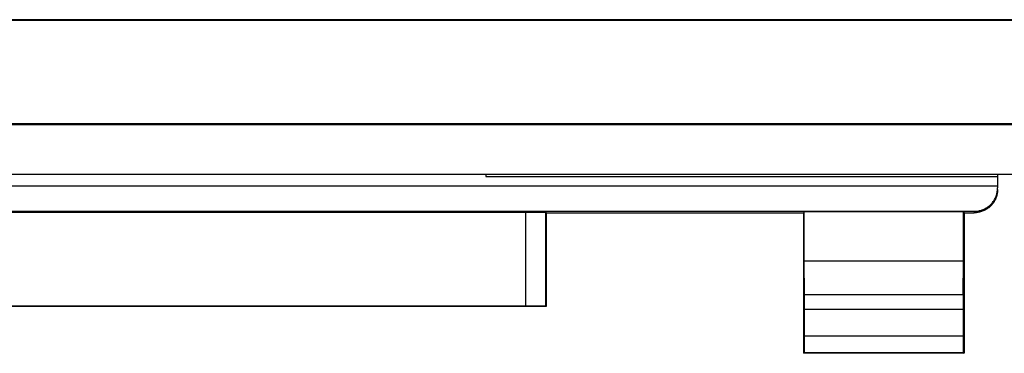
# Model space of a CAD drawing. Units: millimetres. Extents: x -53 to 70, y -24 to 46.
# Drawn here: x 23 to 38, y -24 to -19 of the extents above; entities that cross this region are included whole.
import ezdxf

# ---------------------------------------------------------------- set-up
doc = ezdxf.new("R2010")
doc.units = ezdxf.units.MM
doc.header["$LTSCALE"] = 36.425481
doc.layers.get('0').update_dxf_attribs({"linetype": 'CONTINUOUS'})

msp = doc.modelspace()

# ---------------------------------------------------------------- linework, layer by layer
at = {"color": 9, "linetype": 'CONTINUOUS'}
for p, q in [((58.685, -19.451), (16.406, -19.451)), ((58.683, -19.438), (16.408, -19.438)), ((58.697, -21.007), (16.394, -21.007)), ((58.695, -20.994), (16.396, -20.994)), ((30.391, -23.717), (30.391, -22.314)), ((30.691, -23.719), (30.691, -22.317)), ((37.095, -22.301), (37.095, -22.323)), ((36.932, -23.551), (34.559, -23.551)), ((36.931, -23.767), (34.56, -23.767)), ((34.56, -24.16), (36.931, -24.16)), ((34.558, -24.41), (36.932, -24.41))]:
    msp.add_line(p, q, dxfattribs=at)
at = {"color": 0, "linetype": 'CONTINUOUS'}
for p, q in [((16.295, -21.745), (58.795, -21.745)), ((29.795, -21.745), (29.795, -21.782)), ((29.795, -21.782), (37.445, -21.782)), ((37.445, -21.745), (37.445, -21.951)), ((15.145, -21.923), (37.445, -21.923)), ((15.495, -22.301), (37.095, -22.301)), ((22.199, -22.314), (30.391, -22.314)), ((30.691, -22.317), (30.695, -22.323)), ((30.695, -22.323), (34.545, -22.323)), ((30.695, -22.323), (30.695, -23.723)), ((34.554, -22.31), (34.545, -22.323)), ((34.545, -22.323), (34.545, -24.423)), ((36.937, -22.31), (34.554, -22.31)), ((34.554, -23.046), (34.554, -22.31)), ((36.937, -22.31), (36.945, -22.323)), ((36.937, -23.046), (36.937, -22.31)), ((36.945, -22.323), (37.095, -22.323)), ((36.945, -22.323), (36.945, -24.423)), ((36.937, -23.046), (34.554, -23.046)), ((34.559, -23.551), (34.554, -23.046)), ((36.932, -23.551), (36.937, -23.046)), ((30.695, -23.723), (21.895, -23.723)), ((30.391, -23.717), (22.199, -23.717)), ((30.691, -23.719), (30.695, -23.723)), ((34.56, -24.16), (34.56, -23.767)), ((36.931, -23.767), (36.931, -24.16)), ((34.558, -24.41), (34.545, -24.423)), ((36.945, -24.423), (34.545, -24.423)), ((36.932, -24.41), (36.945, -24.423))]:
    msp.add_line(p, q, dxfattribs=at)
for points, knots in [([(37.095, -22.301), (37.114, -22.301), (37.15, -22.298), (37.204, -22.286), (37.255, -22.264), (37.302, -22.236), (37.344, -22.2), (37.38, -22.158), (37.408, -22.111), (37.43, -22.06), (37.442, -22.006), (37.445, -21.97), (37.445, -21.951)], [0, 0, 0, 0, 0.099995, 0.199991, 0.299988, 0.399984, 0.499987, 0.599991, 0.699991, 0.799994, 0.899996, 1, 1, 1, 1]), ([(37.445, -21.973), (37.445, -21.991), (37.442, -22.028), (37.43, -22.082), (37.408, -22.133), (37.38, -22.18), (37.344, -22.222), (37.302, -22.257), (37.255, -22.286), (37.204, -22.307), (37.15, -22.32), (37.114, -22.323), (37.095, -22.323)], [0, 0, 0, 0, 0.1, 0.199999, 0.299999, 0.399999, 0.499999, 0.599999, 0.699999, 0.799999, 0.9, 1, 1, 1, 1]), ([(30.391, -22.314), (30.407, -22.314), (30.438, -22.314), (30.483, -22.315), (30.526, -22.315), (30.566, -22.315), (30.601, -22.315), (30.631, -22.315), (30.656, -22.316), (30.674, -22.315), (30.684, -22.318), (30.691, -22.316), (30.691, -22.317)], [0, 0, 0, 0, 0.155839, 0.307868, 0.452377, 0.585827, 0.704968, 0.80688, 0.889069, 0.949536, 0.986803, 1, 1, 1, 1]), ([(34.56, -23.767), (34.56, -23.755), (34.56, -23.73), (34.56, -23.694), (34.56, -23.66), (34.56, -23.628), (34.56, -23.599), (34.559, -23.573), (34.559, -23.558), (34.559, -23.551)], [0, 0, 0, 0, 0.172025, 0.34052, 0.500837, 0.650609, 0.785259, 0.902823, 1, 1, 1, 1]), ([(36.932, -23.551), (36.931, -23.558), (36.931, -23.573), (36.931, -23.599), (36.931, -23.628), (36.931, -23.66), (36.931, -23.694), (36.931, -23.73), (36.931, -23.755), (36.931, -23.767)], [0, 0, 0, 0, 0.097177, 0.214741, 0.349391, 0.499163, 0.65948, 0.827975, 1, 1, 1, 1]), ([(30.691, -23.719), (30.69, -23.718), (30.684, -23.72), (30.674, -23.718), (30.656, -23.719), (30.631, -23.718), (30.601, -23.718), (30.566, -23.718), (30.526, -23.718), (30.483, -23.717), (30.438, -23.717), (30.407, -23.717), (30.391, -23.717)], [0, 0, 0, 0, 0.013158, 0.050415, 0.110877, 0.193066, 0.294982, 0.414128, 0.547588, 0.692107, 0.844148, 1, 1, 1, 1]), ([(34.558, -24.41), (34.559, -24.409), (34.558, -24.404), (34.559, -24.396), (34.559, -24.38), (34.559, -24.36), (34.559, -24.335), (34.56, -24.305), (34.56, -24.272), (34.56, -24.236), (34.56, -24.199), (34.56, -24.173), (34.56, -24.16)], [0, 0, 0, 0, 0.013139, 0.05049, 0.110765, 0.19314, 0.294981, 0.414027, 0.547806, 0.691879, 0.844269, 1, 1, 1, 1]), ([(36.931, -24.16), (36.931, -24.173), (36.931, -24.199), (36.931, -24.236), (36.931, -24.272), (36.931, -24.305), (36.931, -24.335), (36.931, -24.36), (36.932, -24.38), (36.931, -24.396), (36.933, -24.404), (36.931, -24.409), (36.932, -24.41)], [0, 0, 0, 0, 0.155731, 0.308121, 0.452194, 0.585973, 0.705019, 0.80686, 0.889235, 0.94951, 0.986861, 1, 1, 1, 1])]:
    msp.add_open_spline(points, degree=3, knots=knots, dxfattribs=at)

doc.saveas('drawing.dxf')
